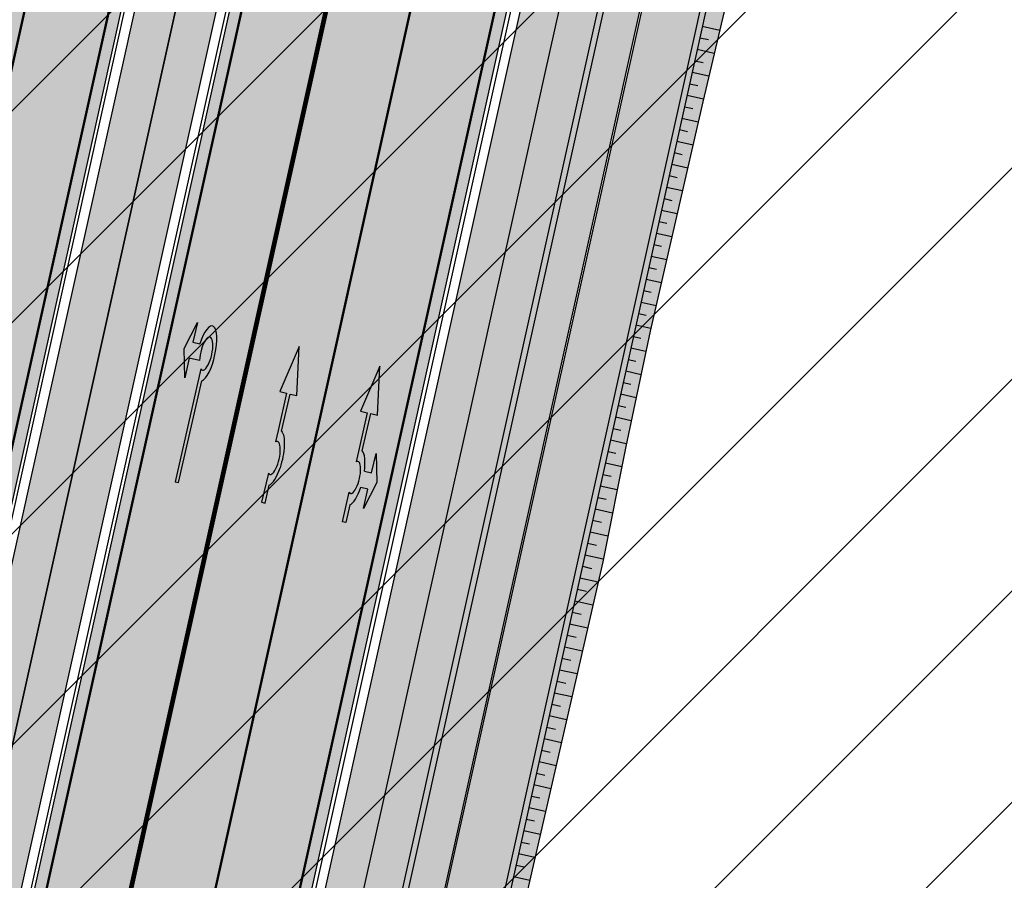
# Model space of a CAD drawing. Units: millimetres. Extents: x 1474 to 10757, y 859 to 12599.
# Drawn here: x 8947 to 8989, y 10127 to 10163 of the extents above; entities that cross this region are included whole.
import ezdxf

# ---------------------------------------------------------------- set-up
doc = ezdxf.new("R2010")
doc.units = ezdxf.units.MM
doc.linetypes.add('Tkm_921_50', pattern=[4, 1, -3])
doc.linetypes.add('Tkm_924_2', pattern=[4, 1, -3])
for name, color, linetype in [('hoone', 255, 'Continuous'), ('tee', 253, 'Continuous'), ('TL_katend_AB_JRT', 133, 'Continuous'), ('TL_katend_AB_KT', 41, 'Continuous'), ('TL_katend_muldeserv', 34, 'Continuous'), ('TL_L_kattemärgistus', 7, 'Continuous'), ('TL_mulle_kraav', 5, 'Continuous'), ('TL_tee_äk_8x20', 210, 'Continuous'), ('TL_tee_äk_ST_10cm', 192, 'Continuous')]:
    doc.layers.add(name, color=color, linetype=linetype)
doc.layers.add('OPT-kontakt-maatulundusmaa', color=64, linetype='Continuous', lineweight=9)
for name, color, linetype, true_color in [('TL_katend_AB_ST-1a', 7, 'Continuous', 0xcbcbcb), ('TL_katend_haljastus_muru', 7, 'Continuous', 0xe9ffa8), ('TL_mulle_reljeef', 7, 'Continuous', 0x007f1f), ('TL_tee_murukaitseriba', 7, 'Murukaitse', 0xb57e40), ('TL_tee_servajoon', 1, 'Continuous', 0xff0000)]:
    doc.layers.add(name, color=color, linetype=linetype, true_color=true_color)
doc.styles.add('romanc', font='romanc.shx')
doc.styles.add('RP_lines', font='swissl.ttf')
doc.linetypes.add('Murukaitse', pattern='A,0.4,["|",RP_lines,S=0.29,R=0,X=0,Y=-0.305],0', length=0.4)
doc.linetypes.add('PROJ_KRAAV5', pattern='A,0,-1.35,1,[">",romanc,S=1,R=0,X=-0.952,Y=-0.429],-2.45,0', length=4.8)
picture_1 = doc.add_image_def('image2.jpg', size_in_pixel=(2973, 1754))

# ---------------------------------------------------------------- blocks, each defined once
blk = doc.blocks.new('*U55')
h = blk.add_hatch(color=0)
edge = h.paths.add_edge_path()
edge.add_line((-3.713, -5.697), (-2.279, -4.184))
edge.add_line((-2.279, -4.184), (-2.531, -4.02))
edge.add_line((-2.531, -4.02), (-1.644, -2.66))
edge.add_line((-1.644, -2.66), (-1.375, -2.247))
edge.add_ellipse((-1.065, -1.633), major_axis=(-0.393, -0.603), ratio=0.333997, start_angle=161.8264, end_angle=378.3658, ccw=False)
edge.add_line((-0.629, -1.102), (0.063, -0.041))
edge.add_line((0.063, -0.041), (-0.063, 0.041))
edge.add_line((-0.063, 0.041), (-0.486, -0.607))
edge.add_ellipse((-1.065, -1.633), major_axis=(-0.655, -1.005), ratio=0.3125, start_angle=-168.4631, end_angle=-106.9578)
edge.add_ellipse((-1.065, -1.633), major_axis=(-0.655, -1.005), ratio=0.312521, start_angle=253.0454, end_angle=348.4512)
edge.add_line((-1.77, -2.577), (-2.657, -3.938))
edge.add_line((-2.657, -3.938), (-2.908, -3.775))
edge.add_line((-2.908, -3.775), (-3.713, -5.697))
at = {"color": 0, "flags": 128}
for points in [[(-0.629, -1.101), (0.063, -0.041), (-0.063, 0.041), (-0.486, -0.607)], [(-1.77, -2.577), (-2.657, -3.938), (-2.908, -3.775), (-3.713, -5.697), (-2.279, -4.184), (-2.531, -4.02), (-1.644, -2.66), (-1.375, -2.247)]]:
    blk.add_lwpolyline(points, dxfattribs=at)
at = {"color": 0}
for major_axis, ratio, start_param, end_param in [((-0.655, -1.005), 0.3125, -2.940235, -1.866765), ((-0.393, -0.603), 0.333997, 2.824404, 6.603729)]:
    blk.add_ellipse((-1.065, -1.633), major_axis=major_axis, ratio=ratio, start_param=start_param, end_param=end_param, dxfattribs=at)
at = {"color": 0, "extrusion": (0, 0, -1)}
blk.add_ellipse((-1.065, -1.633), major_axis=(-0.655, -1.005), ratio=0.312521, start_param=0.201564, end_param=1.866711, dxfattribs=at)
blk = doc.blocks.new('*U56')
h = blk.add_hatch(color=0)
edge = h.paths.add_edge_path()
edge.add_line((-2.286, -2.27), (-1.821, -1.558))
edge.add_line((-1.821, -1.558), (-1.556, -1.731))
edge.add_ellipse((-1.065, -1.634), major_axis=(0.655, 1.005), ratio=0.3125, start_angle=466.9578, end_angle=528.463)
edge.add_line((-1.77, -2.578), (-2.657, -3.938))
edge.add_line((-2.657, -3.938), (-2.908, -3.775))
edge.add_line((-2.908, -3.775), (-3.713, -5.697))
edge.add_line((-3.713, -5.697), (-2.28, -4.184))
edge.add_line((-2.28, -4.184), (-2.531, -4.02))
edge.add_line((-2.531, -4.02), (-1.362, -2.227))
edge.add_ellipse((-1.065, -1.634), major_axis=(0.382, 0.586), ratio=0.321429, start_angle=340.5288, end_angle=559.4712, ccw=False)
edge.add_line((-0.642, -1.122), (0.063, -0.041))
edge.add_line((0.063, -0.041), (-0.063, 0.041))
edge.add_line((-0.063, 0.041), (-0.486, -0.608))
edge.add_ellipse((-1.065, -1.634), major_axis=(0.655, 1.005), ratio=0.3125, start_angle=371.537, end_angle=433.0422)
edge.add_line((-1.174, -1.145), (-1.439, -0.972))
edge.add_line((-1.439, -0.972), (-0.975, -0.26))
edge.add_line((-0.975, -0.26), (-1.882, -1.101))
edge.add_line((-1.882, -1.101), (-2.286, -2.27))
at = {"color": 0, "flags": 128}
for points in [[(-0.486, -0.608), (-0.063, 0.041), (0.063, -0.041), (-0.642, -1.122)], [(-1.556, -1.731), (-1.821, -1.558), (-2.286, -2.27), (-1.882, -1.101), (-0.975, -0.26), (-1.439, -0.972), (-1.174, -1.145)], [(-1.77, -2.578), (-2.657, -3.938), (-2.908, -3.775), (-3.713, -5.697), (-2.28, -4.184), (-2.531, -4.02), (-1.362, -2.227)]]:
    blk.add_lwpolyline(points, dxfattribs=at)
at = {"color": 0}
for major_axis, ratio, start_param, end_param in [((0.655, 1.005), 0.3125, 6.484543, 7.558013), ((0.382, 0.586), 0.321429, 5.943348, 9.764615), ((0.655, 1.005), 0.3125, 8.14995, 9.22342)]:
    blk.add_ellipse((-1.065, -1.634), major_axis=major_axis, ratio=ratio, start_param=start_param, end_param=end_param, dxfattribs=at)
blk = doc.blocks.new('*U54')
h = blk.add_hatch(color=0)
edge = h.paths.add_edge_path()
edge.add_ellipse((-3.058, -4.691), major_axis=(-0.655, -1.005), ratio=0.3125, start_angle=-168.4631, end_angle=73.0422)
edge.add_line((-2.949, -5.18), (-2.698, -5.344))
edge.add_line((-2.698, -5.344), (-3.162, -6.056))
edge.add_line((-3.162, -6.056), (-2.255, -5.215))
edge.add_line((-2.255, -5.215), (-1.851, -4.045))
edge.add_line((-1.851, -4.045), (-2.315, -4.758))
edge.add_line((-2.315, -4.758), (-2.691, -4.513))
edge.add_ellipse((-3.058, -4.691), major_axis=(-0.393, -0.603), ratio=0.333997, start_angle=161.8264, end_angle=479.0871, ccw=False)
edge.add_line((-2.622, -4.159), (0.062, -0.041))
edge.add_line((0.062, -0.041), (-0.061, 0.04))
edge.add_line((-0.061, 0.04), (-2.479, -3.665))
at = {"color": 0}
for points in [[(-2.622, -4.159), (0.062, -0.041), (0.063, -0.041), (-0.063, 0.041), (-0.061, 0.04), (-2.479, -3.665)], [(-2.691, -4.513), (-2.315, -4.758), (-2.315, -4.758), (-1.851, -4.045), (-1.851, -4.045), (-2.255, -5.215), (-2.255, -5.215), (-3.162, -6.056), (-3.162, -6.056), (-2.698, -5.344), (-2.698, -5.344), (-2.949, -5.18)]]:
    blk.add_lwpolyline(points, dxfattribs=at)
at = {"color": 0, "flags": 128}
blk.add_lwpolyline([(-2.009, -4.447), (-2.009, -4.447)], dxfattribs=at)
at = {"color": 0}
for major_axis, ratio, start_param, end_param in [((-0.655, -1.005), 0.3125, -2.940235, 1.274828), ((-0.393, -0.603), 0.333997, 2.824404, 8.361647)]:
    blk.add_ellipse((-3.058, -4.691), major_axis=major_axis, ratio=ratio, start_param=start_param, end_param=end_param, dxfattribs=at)
blk = doc.blocks.new('ringtee')
at = {"layer": 'TL_katend_AB_JRT', "transparency": 33554687}
h = blk.add_hatch(color=256, dxfattribs=at)
h.dxf.hatch_style = 1
edge = h.paths.add_edge_path()
edge.add_line((546285.015, 6583435.085), (546285.07, 6583435.482))
edge.add_arc((546282.154, 6583386.218), 49.35, 86.6134, 88.3626)
edge.add_line((546283.565, 6583435.548), (546283.529, 6583435.291))
edge.add_arc((546281.548, 6583435.565), 2, 270.7043, 352.128, ccw=False)
edge.add_arc((546282.154, 6583386.219), 47.35, 90.7043, 106.6259)
edge.add_arc((546257.548, 6583468.623), 38.65, 266.6926, 286.6259, ccw=False)
edge.add_arc((546264.624, 6583413.072), 19.35, 118.7444, 126.0989)
edge.add_arc((546257.548, 6583468.623), 40.15, 263.816, 267.5338)
edge.add_line((546255.82, 6583428.51), (546255.852, 6583428.399))
edge.add_arc((546261.478, 6583420.132), 10, 124.2349, 158.0971)
edge.add_arc((546523.123, 6583314.936), 292, 158.09714, 167.47739)
edge.add_line((546238.069, 6583378.249), (546223.229, 6583311.436))
edge.add_arc((545919.14, 6583378.977), 311.5, 335.32741, 347.47739, ccw=False)
edge.add_line((546202.202, 6583248.947), (546188.475, 6583219.063))
edge.add_arc((545766.607, 6583412.856), 464.25, 331.03335, 335.32741, ccw=False)
edge.add_arc((546189.403, 6583178.818), 19, 151.0333, 194.7181)
edge.add_arc((546156.519, 6583170.18), 15, -41.7435, 14.7181, ccw=False)
edge.add_line((546167.711, 6583160.193), (546101.713, 6583086.232))
edge.add_arc((546079.329, 6583106.206), 30, 294.5307, 318.2565, ccw=False)
edge.add_arc((546105.901, 6583047.982), 34, 114.5307, 132.9196)
edge.add_arc((545766.607, 6583412.856), 464.25, 308.46235, 312.91956, ccw=False)
edge.add_arc((546058.488, 6583049.687), 3.137, 186.3384, 215.389)
edge.add_arc((545766.607, 6583412.856), 465.75, 308.40383, 312.91956)
edge.add_arc((546105.901, 6583047.982), 32.5, 114.5307, 132.9196, ccw=False)
edge.add_arc((546079.329, 6583106.206), 31.5, 294.5307, 318.2565)
edge.add_line((546102.832, 6583085.233), (546168.83, 6583159.194))
edge.add_arc((546156.519, 6583170.18), 16.5, 318.2565, 374.7181)
edge.add_arc((546189.403, 6583178.818), 17.5, 151.0333, 194.7181, ccw=False)
edge.add_arc((545766.607, 6583412.856), 465.75, 331.03335, 335.32741)
edge.add_line((546189.838, 6583218.437), (546203.565, 6583248.321))
edge.add_arc((545919.14, 6583378.977), 313, 335.32741, 347.47739)
edge.add_line((546224.694, 6583311.111), (546239.533, 6583377.924))
edge.add_arc((546523.123, 6583314.936), 290.5, 158.09714, 167.47739, ccw=False)
edge.add_arc((546261.478, 6583420.132), 8.5, 94.6335, 158.0971, ccw=False)
edge.add_arc((546257.548, 6583468.623), 40.15, 274.6335, 286.6259)
edge.add_arc((546282.154, 6583386.219), 45.85, 90.7043, 106.6259, ccw=False)
edge.add_arc((546281.548, 6583435.565), 3.5, 270.7043, 352.128)
at = {"layer": 'TL_katend_AB_KT', "transparency": 33554687}
h = blk.add_hatch(color=256, dxfattribs=at)
h.dxf.hatch_style = 1
edge = h.paths.add_edge_path()
edge.add_arc((546261.478, 6583420.132), 6, 94.6335, 158.0971, ccw=False)
edge.add_arc((546257.548, 6583468.623), 42.65, 274.6335, 286.6259)
edge.add_arc((546282.154, 6583386.218), 43.35, 80.019, 106.6259, ccw=False)
edge.add_arc((546287.897, 6583418.94), 10.129, 53.5484, 79.9316, ccw=False)
edge.add_line((546293.915, 6583427.087), (546295.713, 6583429.693))
edge.add_arc((546288.331, 6583418.99), 13.001, 55.4066, 79.3239)
edge.add_arc((546282.154, 6583386.218), 46.35, 79.3256, 82.5629)
edge.add_arc((546288.283, 6583433.17), 1, 172.1284, 262.562, ccw=False)
edge.add_line((546287.293, 6583433.307), (546287.564, 6583435.271))
edge.add_arc((546282.154, 6583386.218), 49.35, 83.7065, 86.5202)
edge.add_line((546285.15, 6583435.477), (546285.094, 6583435.074))
edge.add_arc((546281.548, 6583435.565), 3.58, 270.7043, 352.128, ccw=False)
edge.add_arc((546282.154, 6583386.219), 45.77, 90.7043, 106.6259)
edge.add_arc((546257.548, 6583468.623), 40.23, 274.6335, 286.6259, ccw=False)
edge.add_arc((546261.478, 6583420.132), 8.42, 94.6335, 158.0971)
edge.add_arc((546523.123, 6583314.936), 290.42, 158.09714, 167.47739)
edge.add_line((546239.612, 6583377.907), (546224.772, 6583311.094))
edge.add_arc((545919.14, 6583378.977), 313.08, 335.32741, 347.47739, ccw=False)
edge.add_line((546203.638, 6583248.287), (546189.91, 6583218.404))
edge.add_arc((545766.607, 6583412.856), 465.83, 331.03335, 335.32741, ccw=False)
edge.add_arc((546189.403, 6583178.818), 17.42, 151.0333, 194.7181)
edge.add_arc((546156.519, 6583170.18), 16.58, -41.7435, 14.7181, ccw=False)
edge.add_line((546168.89, 6583159.141), (546102.892, 6583085.18))
edge.add_arc((546079.329, 6583106.206), 31.58, 294.5307, 318.2565, ccw=False)
edge.add_arc((546105.901, 6583047.982), 32.42, 114.5307, 132.9196)
edge.add_arc((545766.607, 6583412.856), 465.83, 308.4035, 312.91956, ccw=False)
edge.add_arc((546058.366, 6583049.622), 3, 217.2509, 270.2246)
edge.add_arc((545766.607, 6583412.856), 468.25, 308.54361, 312.91956)
edge.add_arc((546105.901, 6583047.982), 30, 114.5307, 132.9196, ccw=False)
edge.add_arc((546079.329, 6583106.206), 34, 294.5307, 318.2565)
edge.add_line((546104.698, 6583083.569), (546128.733, 6583110.504))
edge.add_arc((546129.479, 6583109.838), 1, 48.3846, 138.2565, ccw=False)
edge.add_line((546130.143, 6583110.586), (546130.867, 6583109.943))
edge.add_line((546130.867, 6583109.943), (546130.943, 6583109.863))
edge.add_line((546130.943, 6583109.863), (546133.928, 6583113.191))
edge.add_line((546133.928, 6583113.191), (546133.118, 6583113.993))
edge.add_arc((546133.821, 6583114.704), 1, 138.2565, 225.3162, ccw=False)
edge.add_line((546133.075, 6583115.37), (546176.666, 6583164.221))
edge.add_arc((546177.039, 6583163.888), 0.5, 48.8522, 138.2565, ccw=False)
edge.add_line((546177.368, 6583164.265), (546178.523, 6583163.256))
edge.add_line((546178.523, 6583163.256), (546179.762, 6583164.667))
edge.add_line((546179.762, 6583164.667), (546178.651, 6583165.623))
edge.add_arc((546178.977, 6583166.002), 0.5, 138.5111, 229.2854, ccw=False)
edge.add_line((546178.602, 6583166.333), (546178.733, 6583166.481))
edge.add_line((546178.733, 6583166.481), (546177.196, 6583167.84))
edge.add_arc((546176.449, 6583168.505), 1, 175.1963, 318.3335, ccw=False)
edge.add_arc((546156.519, 6583170.18), 19, 355.1963, 374.7181)
edge.add_arc((546189.403, 6583178.818), 15, 151.0333, 194.7181, ccw=False)
edge.add_arc((545766.607, 6583412.856), 468.25, 331.03335, 335.32741)
edge.add_line((546192.109, 6583217.393), (546205.837, 6583247.277))
edge.add_arc((545919.14, 6583378.977), 315.5, 335.32741, 347.47739)
edge.add_line((546227.134, 6583310.569), (546241.974, 6583377.382))
edge.add_arc((546523.123, 6583314.936), 288, 158.09714, 167.47739, ccw=False)
at = {"layer": 'TL_katend_AB_ST-1a', "transparency": 33554687}
h = blk.add_hatch(color=256, dxfattribs=at)
h.dxf.hatch_style = 1
edge = h.paths.add_edge_path()
edge.add_line((546144.2, 6583187.459), (546149.687, 6583181.06))
edge.add_arc((545766.607, 6583412.856), 447.75, 328.82253, 347.47739)
edge.add_line((546203.705, 6583315.773), (546226.887, 6583420.147))
edge.add_arc((546177.589, 6583431.096), 50.5, 347.4774, 386.4919)
edge.add_line((546222.786, 6583453.623), (546213.834, 6583449.167))
edge.add_arc((546169.529, 6583427.092), 49.5, 1.2478, 26.4855, ccw=False)
edge.add_arc((546179.027, 6583427.299), 40, -23.1423, 1.2478, ccw=False)
edge.add_line((546215.808, 6583411.578), (546212.549, 6583403.954))
edge.add_arc((546240.135, 6583392.163), 30, 156.8577, 167.4774)
edge.add_line((546210.849, 6583398.668), (546208.064, 6583386.128))
edge.add_arc((546227.588, 6583381.792), 20, 167.4774, 180.9731)
edge.add_line((546207.591, 6583381.452), (546207.689, 6583375.697))
edge.add_arc((546167.694, 6583375.018), 40, -12.5226, 0.9731, ccw=False)
edge.add_line((546206.743, 6583366.345), (546195.895, 6583317.507))
edge.add_arc((545766.607, 6583412.856), 439.75, 329.16569, 347.47739, ccw=False)
edge = h.paths.add_edge_path()
edge.add_line((546142.461, 6583169.517), (546137.026, 6583175.854))
edge.add_arc((545766.607, 6583412.856), 439.75, 278.42358, 327.38806, ccw=False)
edge.add_arc((545920.019, 6582376.904), 607.5, 98.423584, 103.109208)
edge.add_line((545782.233, 6582968.572), (545774.135, 6582966.686))
edge.add_arc((545707.794, 6583251.563), 292.5, 280.09026, 283.10921, ccw=False)
edge.add_line((545759.039, 6582963.588), (545776.743, 6582955.486))
edge.add_line((545776.743, 6582955.486), (545784.841, 6582957.372))
edge.add_arc((545920.019, 6582376.904), 596, 99.46707, 103.109208, ccw=False)
edge.add_arc((545805.458, 6583063.918), 100.5, 279.46707, 286.43565)
edge.add_line((545833.893, 6582967.524), (545853.023, 6582973.167))
edge.add_arc((545881.175, 6582877.733), 99.5, 102.08445, 106.43565, ccw=False)
edge.add_arc((545766.607, 6583412.856), 447.75, 282.08445, 327.07979)
h = blk.add_hatch(color=256, dxfattribs=at)
h.dxf.hatch_style = 1
edge = h.paths.add_edge_path()
edge.add_line((546150.936, 6583159.635), (546145.514, 6583165.957))
edge.add_arc((545766.607, 6583412.856), 452.25, 283.10921, 326.91139, ccw=False)
edge.add_line((545869.181, 6582972.392), (545777.764, 6582951.103))
edge.add_arc((545789.218, 6582901.919), 50.5, 103.1092, 155.5677)
edge.add_line((545743.24, 6582922.807), (545751.954, 6582917.834))
edge.add_arc((545796.597, 6582896.45), 49.5, 116.8796, 154.4055, ccw=False)
edge.add_arc((545792.302, 6582904.924), 40, 92.4896, 116.8796, ccw=False)
edge.add_line((545790.564, 6582944.886), (545798.848, 6582945.246))
edge.add_arc((545797.545, 6582975.218), 30, 272.4896, 283.1092)
edge.add_line((545804.349, 6582946), (545816.859, 6582948.913))
edge.add_arc((545812.323, 6582968.392), 20, 283.1092, 296.6049)
edge.add_line((545821.28, 6582950.51), (545826.426, 6582953.087))
edge.add_arc((545844.34, 6582917.323), 40, 103.1092, 116.6049, ccw=False)
edge.add_line((545835.267, 6582956.28), (545870.995, 6582964.6))
edge.add_arc((545766.607, 6583412.856), 460.25, 283.10921, 326.62048)
edge = h.paths.add_edge_path()
edge.add_line((546152.77, 6583177.466), (546158.241, 6583171.086))
edge.add_arc((545766.607, 6583412.856), 460.25, 328.31148, 335.32741)
edge.add_line((546184.84, 6583220.733), (546198.567, 6583250.617))
edge.add_arc((545919.14, 6583378.977), 307.5, 335.32741, 347.47739)
edge.add_line((546219.325, 6583312.304), (546234.164, 6583379.117))
edge.add_arc((546523.123, 6583314.936), 296, 159.21144, 167.47739, ccw=False)
edge.add_line((546246.393, 6583419.993), (546243.623, 6583434.291))
edge.add_arc((546261.706, 6583424.635), 20.5, 151.9, 157.2356)
edge.add_arc((546523.123, 6583314.936), 304, 157.23557, 159.24643)
edge.add_arc((546237.913, 6583423.013), 1, 164.3464, 339.2464, ccw=False)
edge.add_arc((546329.39, 6583397.38), 96, 156.98612, 164.34643, ccw=False)
edge.add_line((546241.03, 6583434.912), (546237.345, 6583437.728))
edge.add_arc((546329.39, 6583397.38), 100.5, 156.32948, 167.47739)
edge.add_line((546231.28, 6583419.171), (546208.197, 6583315.242))
edge.add_arc((546150.112, 6583328.143), 59.5, 346.60699, 347.47739, ccw=False)
edge.add_line((546207.994, 6583314.361), (546197.551, 6583270.503))
edge.add_arc((546139.67, 6583284.285), 59.5, 336.76205, 346.60699, ccw=False)
edge.add_arc((545919.14, 6583378.977), 299.5, 335.32741, 336.76205, ccw=False)
edge.add_line((546191.298, 6583253.956), (546177.57, 6583224.072))
edge.add_arc((545766.607, 6583412.856), 452.25, 328.63513, 335.32741, ccw=False)
at = {"layer": 'TL_katend_haljastus_muru', "transparency": 33554687}
h = blk.add_hatch(color=256, dxfattribs=at)
h.dxf.hatch_style = 1
edge = h.paths.add_edge_path()
edge.add_line((546197.016, 6583270.631), (546207.459, 6583314.489))
edge.add_arc((546150.112, 6583328.143), 58.95, 346.60699, 347.47739)
edge.add_line((546207.66, 6583315.361), (546230.744, 6583419.29))
edge.add_arc((546329.39, 6583397.38), 101.05, 159.58997, 167.47739, ccw=False)
edge.add_arc((546257.534, 6583468.602), 42.625, 235.8832, 237.5825, ccw=False)
edge.add_arc((546230.822, 6583429.174), 5, 55.8832, 96.6219)
edge.add_line((546230.245, 6583434.14), (546228.559, 6583433.945))
edge.add_arc((546177.589, 6583431.096), 51.05, -12.5226, 3.1986, ccw=False)
edge.add_line((546227.424, 6583420.027), (546204.242, 6583315.654))
edge.add_arc((545766.607, 6583412.856), 448.3, 282.08445, 347.47739, ccw=False)
edge.add_arc((545881.175, 6582877.733), 98.95, 102.08445, 106.43565)
edge.add_line((545853.179, 6582972.64), (545834.049, 6582966.997))
edge.add_arc((545805.458, 6583063.918), 101.05, 279.46707, 286.43565, ccw=False)
edge.add_arc((545920.019, 6582376.904), 595.45, 99.46707, 103.109208)
edge.add_line((545784.966, 6582956.836), (545776.868, 6582954.95))
edge.add_arc((545799.311, 6582858.579), 98.95, 103.10921, 116.96601)
edge.add_arc((545705.302, 6582945.718), 49.15, 0.3367, 1.2269, ccw=False)
edge.add_arc((545759.451, 6582946.036), 5, 180.3355, 221.4667)
edge.add_line((545755.704, 6582942.725), (545756.867, 6582941.41))
edge.add_arc((545789.218, 6582901.919), 51.05, 103.1092, 129.3245, ccw=False)
edge.add_line((545777.639, 6582951.639), (545869.056, 6582972.928))
edge.add_arc((545766.607, 6583412.856), 451.7, 283.10921, 335.32741)
edge.add_line((546177.07, 6583224.302), (546190.798, 6583254.186))
edge.add_arc((545919.14, 6583378.977), 298.95, 335.32741, 336.76205)
edge.add_arc((546139.67, 6583284.285), 58.95, 336.76205, 346.60699)
h = blk.add_hatch(color=256, dxfattribs=at)
h.dxf.hatch_style = 1
edge = h.paths.add_edge_path()
edge.add_arc((546523.123, 6583314.936), 292, 158.09714, 167.47739, ccw=False)
edge.add_arc((546261.478, 6583420.132), 10, 142.8916, 158.0971, ccw=False)
edge.add_arc((546257.548, 6583468.623), 42.65, 264.4319, 264.5578, ccw=False)
edge.add_arc((546257.548, 6583468.623), 42.65, 261.441, 264.4319, ccw=False)
edge.add_arc((546264.624, 6583413.072), 18.95, 135.1004, 159.2114)
edge.add_arc((546523.123, 6583314.936), 295.45, 159.21144, 167.47739)
edge.add_line((546234.701, 6583378.997), (546219.861, 6583312.184))
edge.add_arc((545919.14, 6583378.977), 308.05, 335.32741, 347.47739, ccw=False)
edge.add_line((546199.067, 6583250.387), (546185.34, 6583220.503))
edge.add_arc((545766.607, 6583412.856), 460.8, 328.90473, 335.32741, ccw=False)
edge.add_line((546161.194, 6583174.87), (546161.28, 6583174.818))
edge.add_arc((545766.607, 6583412.856), 460.9, 327.80361, 328.90473, ccw=False)
edge.add_line((546156.633, 6583167.278), (546157.813, 6583165.902))
edge.add_arc((546158.344, 6583166.358), 0.7, 220.6167, 318.3854)
edge.add_line((546158.867, 6583165.893), (546166.505, 6583174.491))
edge.add_line((546166.505, 6583174.491), (546166.729, 6583174.291))
edge.add_arc((546170.579, 6583170.871), 5.15, 102.7099, 138.3854, ccw=False)
edge.add_line((546169.446, 6583175.895), (546170.591, 6583176.153))
edge.add_arc((546189.403, 6583178.818), 19, 151.0333, 188.0622, ccw=False)
edge.add_arc((545766.607, 6583412.856), 464.25, 331.03335, 335.32741)
edge.add_line((546188.475, 6583219.063), (546202.202, 6583248.947))
edge.add_arc((545919.14, 6583378.977), 311.5, 335.32741, 347.47739)
edge.add_line((546223.229, 6583311.436), (546238.069, 6583378.249))
h = blk.add_hatch(color=256, dxfattribs=at)
h.dxf.hatch_style = 1
edge = h.paths.add_edge_path()
edge.add_line((546222.893, 6583290.217), (546224.283, 6583295.076))
edge.add_line((546224.283, 6583295.076), (546225.569, 6583299.963))
edge.add_line((546225.569, 6583299.963), (546226.793, 6583304.867))
edge.add_line((546226.793, 6583304.867), (546227.948, 6583309.787))
edge.add_line((546227.948, 6583309.787), (546229.048, 6583314.671))
edge.add_line((546229.048, 6583314.671), (546230.172, 6583319.543))
edge.add_line((546230.172, 6583319.543), (546231.292, 6583324.416))
edge.add_line((546231.292, 6583324.416), (546232.404, 6583329.291))
edge.add_line((546232.404, 6583329.291), (546233.38, 6583334.196))
edge.add_line((546233.38, 6583334.196), (546234.424, 6583339.086))
edge.add_line((546234.424, 6583339.086), (546235.539, 6583343.96))
edge.add_line((546235.539, 6583343.96), (546236.659, 6583348.833))
edge.add_line((546236.659, 6583348.833), (546237.801, 6583353.701))
edge.add_line((546237.801, 6583353.701), (546238.868, 6583358.586))
edge.add_line((546238.868, 6583358.586), (546239.894, 6583363.48))
edge.add_line((546239.894, 6583363.48), (546241.013, 6583368.353))
edge.add_line((546241.013, 6583368.353), (546242.117, 6583373.23))
edge.add_line((546242.117, 6583373.23), (546243.118, 6583378.118))
edge.add_line((546243.118, 6583378.118), (546244.282, 6583382.921))
edge.add_line((546244.282, 6583382.921), (546245.497, 6583387.71))
edge.add_line((546245.497, 6583387.71), (546246.826, 6583392.469))
edge.add_line((546246.826, 6583392.469), (546248.31, 6583397.182))
edge.add_line((546248.31, 6583397.182), (546249.884, 6583401.863))
edge.add_line((546249.884, 6583401.863), (546251.576, 6583406.502))
edge.add_line((546251.576, 6583406.502), (546253.381, 6583411.096))
edge.add_line((546253.381, 6583411.096), (546255.139, 6583415.702))
edge.add_line((546255.139, 6583415.702), (546255.479, 6583416.544))
edge.add_line((546255.479, 6583416.544), (546253.872, 6583417.153))
edge.add_arc((546523.123, 6583314.936), 288, 159.21144, 167.47739)
edge.add_line((546241.974, 6583377.382), (546227.134, 6583310.569))
edge.add_arc((545919.14, 6583378.977), 315.5, 335.32741, 347.47739, ccw=False)
edge.add_line((546205.837, 6583247.277), (546192.109, 6583217.393))
edge.add_arc((545766.607, 6583412.856), 468.25, 331.40614, 335.32741, ccw=False)
edge.add_line((546177.746, 6583188.753), (546178.19, 6583188.371))
edge.add_line((546178.19, 6583188.371), (546178.518, 6583188.994))
edge.add_line((546178.518, 6583188.994), (546180.938, 6583193.406))
edge.add_line((546180.938, 6583193.406), (546183.343, 6583197.828))
edge.add_line((546183.343, 6583197.828), (546185.716, 6583202.269))
edge.add_line((546185.716, 6583202.269), (546188.01, 6583206.751))
edge.add_line((546188.01, 6583206.751), (546190.286, 6583211.244))
edge.add_line((546190.286, 6583211.244), (546192.43, 6583215.801))
edge.add_line((546192.43, 6583215.801), (546194.518, 6583220.355))
edge.add_line((546194.518, 6583220.355), (546196.646, 6583224.879))
edge.add_line((546196.646, 6583224.879), (546198.758, 6583229.411))
edge.add_line((546198.758, 6583229.411), (546200.865, 6583233.946))
edge.add_line((546200.865, 6583233.946), (546202.952, 6583238.49))
edge.add_line((546202.952, 6583238.49), (546205.017, 6583243.043))
edge.add_line((546205.017, 6583243.043), (546207.092, 6583247.602))
edge.add_line((546207.092, 6583247.602), (546209.151, 6583252.218))
edge.add_line((546209.151, 6583252.218), (546211.122, 6583256.873))
edge.add_line((546211.122, 6583256.873), (546212.996, 6583261.566))
edge.add_line((546212.996, 6583261.566), (546214.881, 6583266.256))
edge.add_line((546214.881, 6583266.256), (546216.721, 6583270.965))
edge.add_line((546216.721, 6583270.965), (546218.41, 6583275.731))
edge.add_line((546218.41, 6583275.731), (546219.998, 6583280.53))
edge.add_line((546219.998, 6583280.53), (546221.507, 6583285.355))
edge.add_line((546221.507, 6583285.355), (546222.893, 6583290.217))
at = {"layer": 'TL_katend_muldeserv', "transparency": 33554687, "flags": 128}
for points in [[(546250.985, 6583426.228, 0.012114), (546253.046, 6583425.96, 0.055681), (546251.968, 6583423.956, 0.040952), (546237.825, 6583378.303), (546222.985, 6583311.491, -0.03155), (546212.079, 6583273.797)], [(546256.143, 6583422.277, 0.040952), (546242.218, 6583377.328), (546227.378, 6583310.515, -0.032921), (546215.725, 6583270.649)]]:
    blk.add_lwpolyline(points, format="xyb", dxfattribs=at)
at = {"layer": 'TL_L_kattemärgistus', "const_width": 0.1, "flags": 128}
for points in [[(546226.399, 6583420.255), (546203.217, 6583315.881)], [(546231.769, 6583419.062), (546208.685, 6583315.134)], [(546233.676, 6583379.225), (546218.836, 6583312.412)]]:
    blk.add_lwpolyline(points, dxfattribs=at)
at = {"layer": 'TL_L_kattemärgistus', "linetype": 'Tkm_921_50', "transparency": 33554687, "const_width": 0.1, "flags": 128}
for points in [[(546222.369, 6583418.253), (546199.8, 6583316.64)], [(546230.259, 6583379.984), (546215.42, 6583313.171)]]:
    blk.add_lwpolyline(points, dxfattribs=at)
at = {"layer": 'TL_L_kattemärgistus', "linetype": 'Tkm_924_2', "transparency": 33554687, "const_width": 0.2, "flags": 128}
blk.add_lwpolyline([(546226.843, 6583380.743), (546212.003, 6583313.93)], dxfattribs=at)
at = {"layer": 'TL_mulle_kraav', "ltscale": 0.5, "flags": 128}
blk.add_lwpolyline([(546198.272, 6583285.717, 0.01697), (546205.902, 6583315.285), (546232.049, 6583433.007)], format="xyb", dxfattribs=at)
blk.add_lwpolyline([(546239.979, 6583393.533), (546238.708, 6583388.803), (546237.727, 6583384.891), (546237.517, 6583384.053), (546236.404, 6583379.283), (546235.323, 6583374.416), (546234.238, 6583369.535), (546233.154, 6583364.654), (546232.07, 6583359.773), (546230.986, 6583354.891), (546229.902, 6583350.01), (546228.818, 6583345.129), (546227.734, 6583340.248), (546226.65, 6583335.367), (546225.565, 6583330.486), (546224.481, 6583325.605), (546223.397, 6583320.724), (546222.313, 6583315.843), (546221.224, 6583310.945)], dxfattribs=at)
at = {"layer": 'TL_mulle_kraav', "linetype": 'PROJ_KRAAV5', "ltscale": 0.5, "flags": 128}
blk.add_lwpolyline([(546237.727, 6583384.891), (546237.517, 6583384.053), (546236.404, 6583379.283), (546235.323, 6583374.416), (546234.238, 6583369.535), (546233.154, 6583364.654), (546232.07, 6583359.773), (546230.986, 6583354.891), (546229.902, 6583350.01), (546228.818, 6583345.129), (546227.734, 6583340.248), (546226.65, 6583335.367), (546225.565, 6583330.486), (546224.481, 6583325.605), (546223.397, 6583320.724), (546222.313, 6583315.843), (546221.224, 6583310.945), (546220.71, 6583308.702)], dxfattribs=at)
blk.add_lwpolyline([(546220.039, 6583378.935), (546205.902, 6583315.285, -0.005444), (546203.673, 6583305.743, -0.005444)], format="xyb", dxfattribs=at)
at = {"layer": 'TL_mulle_reljeef'}
for points in [[(546255.45, 6583416.554), (546255.109, 6583415.713), (546253.351, 6583411.107), (546251.546, 6583406.512), (546249.854, 6583401.873), (546248.279, 6583397.191), (546246.795, 6583392.478), (546245.466, 6583387.718), (546244.251, 6583382.928), (546243.087, 6583378.125), (546242.085, 6583373.237), (546240.982, 6583368.36), (546239.863, 6583363.487), (546238.836, 6583358.593), (546237.769, 6583353.708), (546236.628, 6583348.84), (546235.507, 6583343.967), (546234.392, 6583339.093), (546233.348, 6583334.203), (546232.372, 6583329.298), (546231.26, 6583324.423), (546230.14, 6583319.55), (546229.017, 6583314.678)], [(546236.604, 6583352.053), (546237.343, 6583351.889)], [(546236.496, 6583351.565), (546236.862, 6583351.484)], [(546236.387, 6583351.077), (546237.114, 6583350.915)], [(546236.279, 6583350.589), (546236.64, 6583350.509)], [(546236.171, 6583350.101), (546236.886, 6583349.942)], [(546236.062, 6583349.613), (546236.417, 6583349.534)], [(546235.954, 6583349.124), (546236.658, 6583348.968)], [(546235.845, 6583348.636), (546236.195, 6583348.559)], [(546235.737, 6583348.148), (546236.433, 6583347.994)], [(546235.629, 6583347.66), (546235.975, 6583347.583)], [(546235.52, 6583347.172), (546236.209, 6583347.019)], [(546235.412, 6583346.684), (546235.754, 6583346.608)], [(546235.303, 6583346.196), (546235.985, 6583346.044)], [(546235.195, 6583345.708), (546235.534, 6583345.632)], [(546235.086, 6583345.22), (546235.761, 6583345.07)], [(546234.978, 6583344.731), (546235.314, 6583344.657)], [(546234.87, 6583344.243), (546235.537, 6583344.095)], [(546234.761, 6583343.755), (546235.093, 6583343.682)], [(546234.653, 6583343.267), (546235.314, 6583343.12)], [(546234.544, 6583342.779), (546234.873, 6583342.706)], [(546234.436, 6583342.291), (546235.091, 6583342.146)], [(546234.328, 6583341.803), (546234.653, 6583341.73)], [(546234.219, 6583341.315), (546234.867, 6583341.171)], [(546234.111, 6583340.827), (546234.433, 6583340.755)], [(546234.002, 6583340.339), (546234.644, 6583340.196)], [(546233.894, 6583339.85), (546234.213, 6583339.779)], [(546233.786, 6583339.362), (546234.421, 6583339.221)], [(546233.677, 6583338.874), (546233.996, 6583338.803)], [(546233.569, 6583338.386), (546234.211, 6583338.244)], [(546233.46, 6583337.898), (546233.783, 6583337.826)], [(546233.352, 6583337.41), (546234.002, 6583337.266)], [(546233.243, 6583336.922), (546233.571, 6583336.849)], [(546233.135, 6583336.434), (546233.793, 6583336.287)], [(546233.027, 6583335.946), (546233.358, 6583335.872)], [(546232.918, 6583335.457), (546233.585, 6583335.309)], [(546232.81, 6583334.969), (546233.145, 6583334.895)], [(546232.701, 6583334.481), (546233.376, 6583334.331)], [(546232.593, 6583333.993), (546232.935, 6583333.917)], [(546232.485, 6583333.505), (546233.179, 6583333.351)], [(546232.376, 6583333.017), (546232.729, 6583332.939)], [(546232.268, 6583332.529), (546232.984, 6583332.37)], [(546232.159, 6583332.041), (546232.523, 6583331.96)], [(546232.051, 6583331.553), (546232.788, 6583331.389)], [(546231.943, 6583331.065), (546232.317, 6583330.981)], [(546231.834, 6583330.576), (546232.593, 6583330.408)], [(546231.726, 6583330.088), (546232.111, 6583330.003)], [(546231.617, 6583329.6), (546232.398, 6583329.427)], [(546231.509, 6583329.112), (546231.9, 6583329.025)], [(546231.4, 6583328.624), (546232.179, 6583328.451)], [(546231.292, 6583328.136), (546231.68, 6583328.05)], [(546231.184, 6583327.648), (546231.957, 6583327.476)], [(546231.075, 6583327.16), (546231.46, 6583327.074)], [(546230.967, 6583326.672), (546231.734, 6583326.501)], [(546230.858, 6583326.183), (546231.241, 6583326.099)], [(546230.75, 6583325.695), (546231.512, 6583325.526)], [(546230.642, 6583325.207), (546231.021, 6583325.123)], [(546230.533, 6583324.719), (546231.289, 6583324.551)], [(546230.425, 6583324.231), (546230.801, 6583324.147)], [(546230.316, 6583323.743), (546231.065, 6583323.577)], [(546230.208, 6583323.255), (546230.581, 6583323.172)], [(546230.1, 6583322.767), (546230.841, 6583322.602)], [(546229.991, 6583322.279), (546230.36, 6583322.197)], [(546229.883, 6583321.791), (546230.617, 6583321.627)], [(546229.774, 6583321.302), (546230.14, 6583321.221)], [(546229.666, 6583320.814), (546230.393, 6583320.653)], [(546229.557, 6583320.326), (546229.919, 6583320.246)], [(546229.449, 6583319.838), (546230.169, 6583319.678)], [(546229.341, 6583319.35), (546229.699, 6583319.27)], [(546229.232, 6583318.862), (546229.945, 6583318.704)], [(546229.124, 6583318.374), (546229.478, 6583318.295)], [(546229.015, 6583317.886), (546229.72, 6583317.729)], [(546228.907, 6583317.398), (546229.257, 6583317.32)], [(546228.799, 6583316.909), (546229.495, 6583316.755)], [(546228.69, 6583316.421), (546229.037, 6583316.344)], [(546228.582, 6583315.933), (546229.271, 6583315.78)]]:
    blk.add_lwpolyline(points, dxfattribs=at)
at = {"layer": 'TL_tee_murukaitseriba', "linetype": 'Murukaitse', "flags": 128}
for points in [[(546228.559, 6583433.945, -0.068704), (546227.424, 6583420.027), (546204.242, 6583315.654, -0.01654), (546196.859, 6583286.937)], [(546200.21, 6583284.044), (546207.459, 6583314.489, 0.003798), (546207.66, 6583315.361), (546230.744, 6583419.29, -0.034429), (546234.683, 6583432.62)], [(546251.201, 6583426.448, 0.105594), (546246.907, 6583419.798, 0.036083), (546234.701, 6583378.997), (546219.861, 6583312.184, -0.030548), (546209.481, 6583276.039)]]:
    blk.add_lwpolyline(points, format="xyb", dxfattribs=at)
at = {"layer": 'TL_tee_servajoon', "flags": 128}
for points in [[(546252.2, 6583423.862, 0.040952), (546238.069, 6583378.249), (546223.229, 6583311.436, -0.031627), (546212.282, 6583273.622)], [(546255.911, 6583422.37, 0.040952), (546241.974, 6583377.382), (546227.134, 6583310.569, -0.032846), (546215.523, 6583270.823)]]:
    blk.add_lwpolyline(points, format="xyb", dxfattribs=at)
at = {"layer": 'TL_tee_äk_8x20'}
for p, q in [((546239.533, 6583377.924), (546224.694, 6583311.111)), ((546239.612, 6583377.907), (546224.772, 6583311.094))]:
    blk.add_line(p, q, dxfattribs=at)
at = {"layer": 'TL_tee_äk_ST_10cm', "transparency": 33554687}
for p, q in [((546203.705, 6583315.773), (546226.887, 6583420.147)), ((546203.852, 6583315.74), (546227.034, 6583420.114)), ((546231.134, 6583419.203), (546208.05, 6583315.275))]:
    blk.add_line(p, q, dxfattribs=at)
at = {"layer": 'TL_tee_äk_ST_10cm'}
for p, q in [((546219.325, 6583312.304), (546234.164, 6583379.117)), ((546234.311, 6583379.084), (546219.471, 6583312.271))]:
    blk.add_line(p, q, dxfattribs=at)
at = {"layer": 'TL_tee_äk_ST_10cm', "transparency": 33554687, "flags": 128}
blk.add_lwpolyline([(546237.345, 6583437.728, 0.04868), (546231.28, 6583419.171), (546208.197, 6583315.242)], format="xyb", dxfattribs=at)
at = {"layer": 'TL_L_kattemärgistus', "rotation": 200.2076368298497}
for name, p in [('*U54', (546214.277, 6583332.689)), ('*U55', (546217.957, 6583331.817)), ('*U56', (546221.385, 6583330.986))]:
    blk.add_blockref(name, p, dxfattribs=at)

msp = doc.modelspace()

# ---------------------------------------------------------------- hatches: boundary and pattern name
at = {"layer": 'OPT-kontakt-maatulundusmaa', "true_color": 0x669b5f}
h = msp.add_hatch(dxfattribs=at)
h.set_pattern_fill('ANSI31', color=85, scale=2)
h.paths.add_polyline_path([(8943.087, 10297.202), (8763.824, 10086.692), (8870.864, 9991.642), (8893.764, 9972.812), (8938.828, 10022.826), (9040.159, 10153.559), (9072.734, 10195.465), (9069.208, 10200.202), (9062.036, 10217.696)])

# ---------------------------------------------------------------- block references
at = {"layer": 'tee'}
msp.add_blockref('ringtee', (-537260.106, -6573188.948), dxfattribs=at)

# ---------------------------------------------------------------- referenced raster images: frames only (the image files are external)
at = {"layer": 'hoone', "linetype": 'ByBlock'}
image = msp.add_image(picture_1, insert=(7910.264, 9947.318), size_in_units=(2656.297, 1567.153), dxfattribs=at)
image.dxf.flags = 7

doc.saveas('drawing.dxf')
